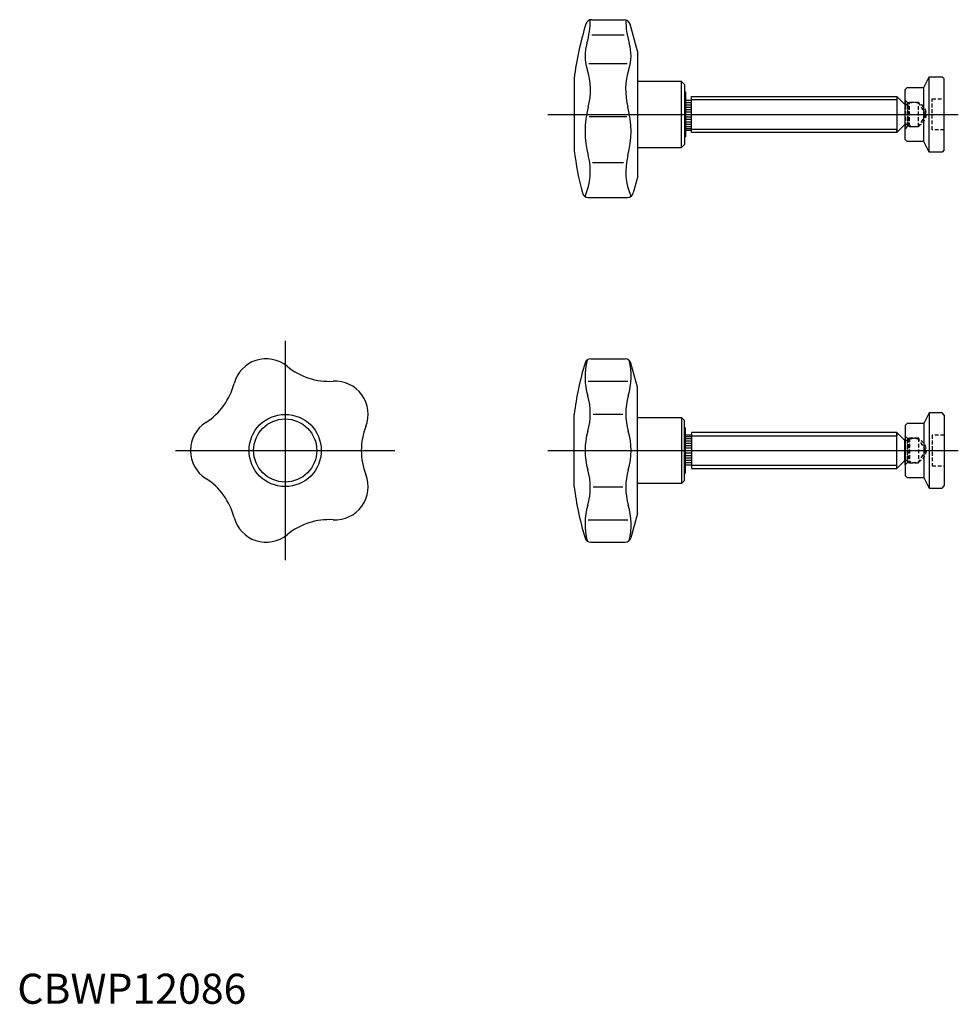
# Model space of a CAD drawing. Extents: x 1 to 313, y 0 to 327.
import ezdxf
from ezdxf.lldxf.tags import DXFTag

# ---------------------------------------------------------------- set-up
doc = ezdxf.new("R2010")
doc.units = 0
doc.header["$LTSCALE"] = 5
doc.header["$MEASUREMENT"] = 0
doc.linetypes.add('HIDDEN', pattern=[0.375, 0.25, -0.125])
for name, color, linetype in [('1', 1, 'CENTER'), ('2', 2, 'HIDDEN'), ('3', 3, 'Continuous')]:
    doc.layers.add(name, color=color, linetype=linetype)
doc.styles.add('Standard1', font='ARIAL.TTF')
tags = doc.linetypes.add('CENTER', pattern=[2, 1.25, -0.25, 0.25, -0.25]).pattern_tags.tags
tags[10:11] = [DXFTag(74, 4), DXFTag(75, 0), DXFTag(340, '0'), DXFTag(46, 1.0), DXFTag(50, 0.0), DXFTag(44, 0.0), DXFTag(45, 0.0)]
tags[8:9] = [DXFTag(74, 4), DXFTag(75, 0), DXFTag(340, '0'), DXFTag(46, 1.0), DXFTag(50, 0.0), DXFTag(44, 0.0), DXFTag(45, 0.0)]
tags[6:7] = [DXFTag(74, 4), DXFTag(75, 0), DXFTag(340, '0'), DXFTag(46, 1.0), DXFTag(50, 0.0), DXFTag(44, 0.0), DXFTag(45, 0.0)]
tags[4:5] = [DXFTag(74, 4), DXFTag(75, 0), DXFTag(340, '0'), DXFTag(46, 1.0), DXFTag(50, 0.0), DXFTag(44, 0.0), DXFTag(45, 0.0)]

msp = doc.modelspace()

# ---------------------------------------------------------------- linework, layer by layer
for p, q in [((190.93, 327.18), (201.76, 327.18)), ((206.11, 316.68), (203.7, 325.7)), ((191.01, 322.1), (201.72, 322.1)), ((206.11, 316.68), (206.11, 274.68)), ((189.96, 312.66), (202.76, 312.66)), ((301.31, 304.68), (303.11, 308.18)), ((303.11, 283.18), (303.11, 308.18)), ((303.11, 308.18), (307.4, 308.18)), ((307.4, 308.18), (308.11, 307.47)), ((185.11, 307.68), (185.11, 283.68)), ((220.81, 306.68), (206.11, 306.68)), ((220.81, 284.68), (220.81, 306.68)), ((220.81, 306.68), (221.81, 305.68)), ((221.81, 305.68), (221.81, 285.68)), ((295.11, 303.97), (295.82, 304.68)), ((295.82, 304.68), (301.31, 304.68)), ((301.31, 286.68), (301.31, 304.68)), ((308.11, 283.89), (308.11, 307.47)), ((221.81, 303.18), (222.11, 303.18)), ((222.11, 303.18), (222.11, 288.18)), ((224.11, 289.68), (224.11, 301.68)), ((224.11, 301.68), (292.31, 301.68)), ((292.31, 301.68), (295.01, 298.98)), ((292.31, 301.68), (292.31, 289.68)), ((292.31, 301.68), (292.31, 300.61)), ((295.11, 287.39), (295.11, 303.97)), ((222.11, 300.45), (224.11, 300.45)), ((222.11, 299.68), (224.11, 299.68)), ((222.11, 298.89), (224.11, 298.89)), ((222.11, 298.13), (224.11, 298.13)), ((295.01, 298.98), (295.11, 298.98)), ((295.01, 298.98), (295.01, 292.38)), ((190.12, 295.03), (202.6, 295.03)), ((222.11, 297.29), (224.11, 297.29)), ((222.11, 296.51), (224.11, 296.51)), ((222.11, 295.68), (224.11, 295.68)), ((222.11, 294.85), (224.11, 294.85)), ((222.11, 294.07), (224.11, 294.07)), ((222.11, 293.23), (224.11, 293.23)), ((222.11, 292.47), (224.11, 292.47)), ((222.11, 291.68), (224.11, 291.68)), ((295.01, 292.38), (292.31, 289.68)), ((295.11, 292.38), (295.01, 292.38)), ((221.81, 288.18), (222.11, 288.18)), ((222.11, 290.99), (224.11, 290.99)), ((222.11, 290.46), (224.11, 290.46)), ((292.31, 289.68), (224.11, 289.68)), ((292.31, 289.68), (292.31, 290.75)), ((221.81, 285.68), (220.81, 284.68)), ((295.82, 286.68), (295.11, 287.39)), ((301.31, 286.68), (295.82, 286.68)), ((303.11, 283.18), (301.31, 286.68)), ((206.11, 284.68), (220.81, 284.68)), ((307.4, 283.18), (303.11, 283.18)), ((308.11, 283.89), (307.4, 283.18)), ((191.24, 279.75), (201.48, 279.75)), ((206.11, 274.68), (204.74, 269.58)), ((189.79, 268.1), (202.81, 268.1)), ((190.62, 214.45), (202.03, 214.45)), ((206.11, 204.95), (203.96, 212.97)), ((189.76, 207), (202.96, 207)), ((206.11, 162.95), (206.11, 204.95)), ((303.11, 196.45), (301.31, 192.95)), ((303.11, 196.45), (303.11, 171.45)), ((307.4, 196.45), (303.11, 196.45)), ((308.11, 195.74), (307.4, 196.45)), ((185.11, 171.95), (185.11, 195.95)), ((191.46, 196), (201.26, 196)), ((206.11, 194.95), (220.81, 194.95)), ((221.81, 193.95), (220.81, 194.95)), ((220.81, 194.95), (220.81, 172.95)), ((221.81, 173.95), (221.81, 193.95)), ((308.11, 195.74), (308.11, 172.16)), ((221.81, 191.45), (222.11, 191.45)), ((222.11, 176.45), (222.11, 191.45)), ((292.31, 189.95), (224.11, 189.95)), ((224.11, 189.95), (224.11, 177.95)), ((295.01, 187.25), (292.31, 189.95)), ((292.31, 177.95), (292.31, 189.95)), ((292.31, 189.95), (292.31, 188.88)), ((295.82, 192.95), (295.11, 192.24)), ((295.11, 192.24), (295.11, 175.66)), ((301.31, 192.95), (295.82, 192.95)), ((301.31, 192.95), (301.31, 174.95)), ((222.11, 189.17), (224.11, 189.17)), ((222.11, 188.64), (224.11, 188.64)), ((222.11, 187.95), (224.11, 187.95)), ((222.11, 187.16), (224.11, 187.16)), ((295.11, 187.25), (295.01, 187.25)), ((295.01, 180.65), (295.01, 187.25)), ((222.11, 186.4), (224.11, 186.4)), ((222.11, 185.56), (224.11, 185.56)), ((222.11, 184.78), (224.11, 184.78)), ((222.11, 183.95), (224.11, 183.95)), ((222.11, 183.12), (224.11, 183.12)), ((222.11, 182.34), (224.11, 182.34)), ((222.11, 181.51), (224.11, 181.51)), ((222.11, 180.74), (224.11, 180.74)), ((292.31, 177.95), (295.01, 180.65)), ((295.01, 180.65), (295.11, 180.65)), ((222.11, 179.95), (224.11, 179.95)), ((222.11, 179.18), (224.11, 179.18)), ((224.11, 177.95), (292.31, 177.95)), ((292.31, 177.95), (292.31, 179.02)), ((220.81, 172.95), (221.81, 173.95)), ((221.81, 176.45), (222.11, 176.45)), ((295.11, 175.66), (295.82, 174.95)), ((295.82, 174.95), (301.31, 174.95)), ((301.31, 174.95), (303.11, 171.45)), ((191.46, 171.9), (201.26, 171.9)), ((220.81, 172.95), (206.11, 172.95)), ((303.11, 171.45), (307.4, 171.45)), ((307.4, 171.45), (308.11, 172.16)), ((189.76, 160.9), (202.96, 160.9)), ((206.11, 162.95), (203.96, 154.94)), ((190.62, 153.45), (202.03, 153.45))]:
    msp.add_line(p, q)
for radius in [12, 10.5]:
    msp.add_circle((89.04, 183.95), radius)
for centre, radius, start, end in [((284.39, 295.68), 100, 162.4811, 173.1079), ((190.93, 325.18), 2, 90, 162.4811), ((163.55, 327.12), 26.91, 343.2588, 0), ((201.76, 325.18), 2, 15, 90), ((229.17, 327.12), 26.91, 180, 196.7412), ((203.09, 315.23), 14.38, 163.2588, 198.018), ((189.63, 315.23), 14.38, 341.982, 16.7412), ((168.09, 303.85), 22.43, 345.0911, 18.018), ((224.63, 303.85), 22.43, 161.982, 194.9089), ((219.9, 290.05), 31.19, 165.0912, 194.9447), ((172.82, 290.05), 31.19, 345.0553, 14.9088), ((284.39, 295.68), 100, 186.8921, 195.1336), ((169.91, 276.71), 20.55, 336.1828, 14.9447), ((222.81, 276.71), 20.55, 165.0553, 203.8172), ((189.79, 270.1), 2, 195.1336, 270), ((202.81, 270.1), 2, 270, 345), ((82.7, 203.45), 11, 50.5838, 165.4161), ((284.39, 183.95), 100, 163.0952, 173.1079), ((190.62, 212.45), 2, 90, 163.0952), ((211.71, 208.52), 23, 166.1987, 196.2136), ((202.03, 212.45), 2, 15, 90), ((181.01, 208.52), 23, 343.7864, 13.6275), ((103.66, 228.94), 22, 230.5839, 273.4162), ((105.62, 196), 11, 338.5838, 93.4161), ((50.77, 211.76), 22, 302.5839, 345.4162), ((169.46, 196.24), 21, 343.7864, 16.2136), ((223.26, 196.24), 21, 163.7864, 196.2136), ((68.54, 183.95), 11, 122.5838, 237.4161), ((136.35, 183.95), 22, 158.5839, 201.4162), ((211.71, 183.95), 23, 163.7863, 196.2136), ((181.01, 183.95), 23, 343.7864, 16.2137), ((169.46, 171.67), 21, 343.7864, 16.2136), ((223.26, 171.67), 21, 163.7864, 196.2136), ((50.77, 156.15), 22, 14.5839, 57.4162), ((105.62, 171.9), 11, 266.5838, 21.4161), ((284.39, 183.95), 100, 186.8921, 196.9048), ((211.71, 159.38), 23, 163.7864, 193.8013), ((181.01, 159.38), 23, 346.3725, 16.2136), ((82.7, 164.45), 11, 194.5838, 309.4161), ((103.66, 138.96), 22, 86.5839, 129.4162), ((190.62, 155.45), 2, 196.9048, 270), ((202.03, 155.45), 2, 270, 345)]:
    msp.add_arc(centre, radius, start, end)
at = {"extrusion": (-1, -3.06152e-16, 0)}
msp.add_point((308.11, 295.68), dxfattribs=at)
at = {"extrusion": (-1, 3.06152e-16, 0)}
msp.add_point((308.11, 183.95), dxfattribs=at)
at = {"layer": '1'}
for p, q in [((176.3, 295.68), (312.78, 295.68)), ((89.04, 220.45), (89.04, 147.45)), ((52.54, 183.95), (125.54, 183.95)), ((176.3, 183.95), (312.78, 183.95)), ((179.76, 183.95), (226.76, 183.95))]:
    msp.add_line(p, q, dxfattribs=at)
at = {"layer": '2'}
for p, q in [((295.11, 300.43), (295.11, 290.93)), ((295.11, 300.43), (295.91, 299.63)), ((295.11, 298.98), (295.85, 298.98)), ((295.85, 298.98), (295.85, 292.38)), ((295.91, 291.73), (295.91, 299.63)), ((295.91, 299.63), (296.39, 299.63)), ((296.39, 299.63), (296.51, 299.76)), ((296.39, 291.73), (296.39, 299.63)), ((296.51, 291.61), (296.51, 299.76)), ((296.51, 299.76), (299.51, 299.76)), ((299.51, 291.61), (299.51, 299.76)), ((299.51, 299.76), (301.96, 295.68)), ((304.11, 290.53), (304.11, 300.83)), ((304.11, 300.83), (308.11, 300.83)), ((308.11, 290.53), (308.11, 300.83)), ((301.96, 295.68), (299.51, 291.61)), ((295.85, 292.38), (295.11, 292.38)), ((295.91, 291.73), (295.11, 290.93)), ((296.39, 291.73), (295.91, 291.73)), ((296.51, 291.61), (296.39, 291.73)), ((299.51, 291.61), (296.51, 291.61)), ((308.11, 290.53), (304.11, 290.53)), ((295.11, 179.2), (295.11, 188.7)), ((295.91, 187.9), (295.11, 188.7)), ((295.85, 187.25), (295.11, 187.25)), ((295.85, 180.65), (295.85, 187.25)), ((295.91, 187.9), (295.91, 180)), ((296.39, 187.9), (295.91, 187.9)), ((296.51, 188.03), (296.39, 187.9)), ((296.39, 187.9), (296.39, 180)), ((296.51, 188.03), (296.51, 179.88)), ((299.51, 188.03), (296.51, 188.03)), ((299.51, 188.03), (299.51, 179.88)), ((301.96, 183.95), (299.51, 188.03)), ((304.11, 189.1), (304.11, 178.8)), ((308.11, 189.1), (304.11, 189.1)), ((308.11, 189.1), (308.11, 178.8)), ((299.51, 179.88), (301.96, 183.95)), ((295.11, 180.65), (295.85, 180.65)), ((295.11, 179.2), (295.91, 180)), ((295.91, 180), (296.39, 180)), ((296.39, 180), (296.51, 179.88)), ((296.51, 179.88), (299.51, 179.88)), ((304.11, 178.8), (308.11, 178.8))]:
    msp.add_line(p, q, dxfattribs=at)
for centre in [(298.11, 295.68), (298.11, 183.95)]:
    msp.add_arc(centre, 4, 235.5885, 124.4115, dxfattribs=at)
at = {"layer": '2', "extrusion": (-1, -3.06152e-16, 0)}
msp.add_point((308.11, 295.68), dxfattribs=at)
at = {"layer": '2', "extrusion": (-1, 3.06152e-16, 0)}
msp.add_point((308.11, 183.95), dxfattribs=at)
at = {"layer": '3'}
for p, q in [((224.11, 300.61), (292.31, 300.61)), ((224.11, 290.75), (292.31, 290.75)), ((224.11, 188.88), (292.31, 188.88)), ((224.11, 179.02), (292.31, 179.02))]:
    msp.add_line(p, q, dxfattribs=at)

# ---------------------------------------------------------------- texts
at = {"color": 3, "style": 'Standard1'}
msp.add_text('CBWP12086', height=10, dxfattribs=at).set_placement((0, 0))

doc.saveas('drawing.dxf')
